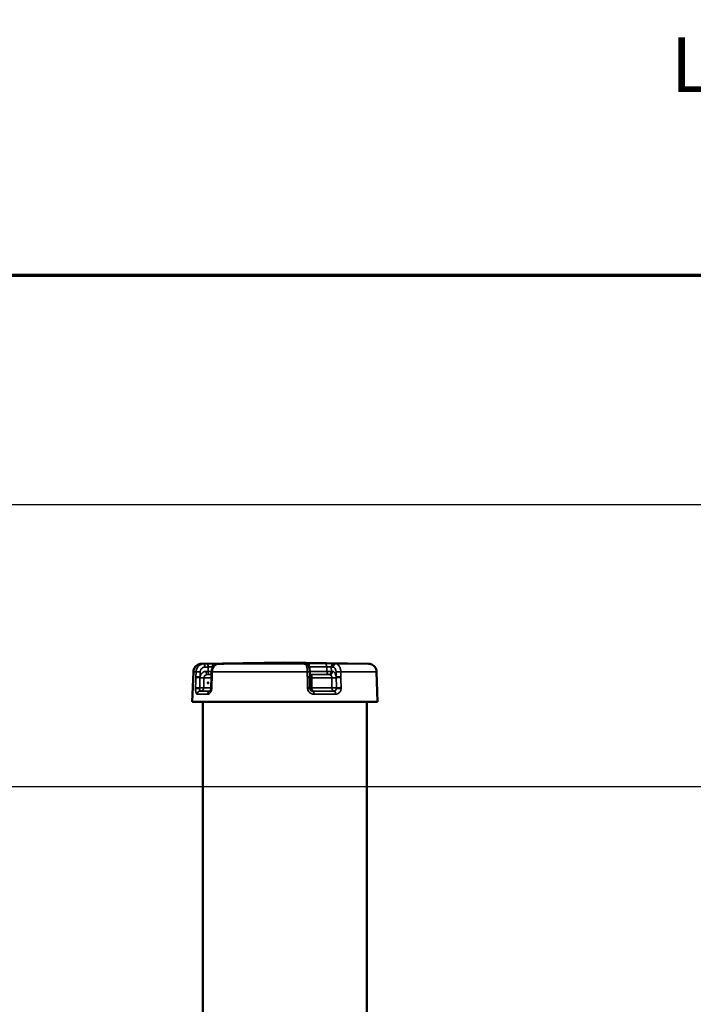
# Model space of a CAD drawing. Units: millimetres. Extents: x 0 to 9900, y 0 to 7000.
# Drawn here: x 2671 to 3492, y 5778 to 6978 of the extents above; entities that cross this region are included whole.
import ezdxf

# ---------------------------------------------------------------- set-up
doc = ezdxf.new("R2010")
doc.units = ezdxf.units.MM
doc.header["$LTSCALE"] = 33.333333
for name, color, linetype, lineweight in [('Border (ISO)', 7, 'Continuous', 70), ('Dimension (ISO)', 7, 'Continuous', 25), ('Symbol (ISO)', 7, 'Continuous', 25), ('Visible (ISO)', 7, 'Continuous', 50), ('Visible Narrow (ISO)', 7, 'Continuous', 35)]:
    doc.layers.add(name, color=color, linetype=linetype, lineweight=lineweight)
doc.styles.add('Border Text', font='tahoma.ttf')
doc.styles.add('Note Text (ISO)', font='tahoma.ttf')
doc.dimstyles.new('TRICEL', dxfattribs={"dimscale": 33.333333, "dimtxt": 3.5, "dimasz": 1.2, "dimexe": 3.175, "dimexo": 2, "dimgap": 0.15, "dimtad": 1, "dimdec": 0, "dimlfac": 0.1, "dimrnd": 1e-08, "dimzin": 0, "dimdsep": 46, "dimtxsty": 'Note Text (ISO)', "dimblk": 'Filled-1', "dimcen": 0.09, "dimdle": 10, "dimclrd": 256, "dimclre": 256, "dimclrt": 256, "dimadec": 0, "dimazin": 0, "dimtfac": 0.2, "dimtdec": 0, "dimtmove": 0, "dimatfit": 3, "dimfxl": 1, "dimtolj": 1, "dimtzin": 0, "dimlwd": -1, "dimlwe": -1, "dimarcsym": 0})

# ---------------------------------------------------------------- blocks, each defined once
blk = doc.blocks.new('Borders Default Border')
at = {"layer": 'Border (ISO)', "flags": 128}
blk.add_lwpolyline([(10, 10), (10, 200), (287, 200), (287, 10), (10, 10)], dxfattribs=at)
blk = doc.blocks.new('Tricel Border Text')
at = {"layer": 'Symbol (ISO)', "insert": (0, 103.278), "char_height": 2, "attachment_point": 2, "style": 'Border Text'}
blk.add_mtext('\\fTahoma|b0|i0;LES COPIES IMPRIMÉES DE CE DOCUMENT NE SONT PAS CONTRÔLÉES.', dxfattribs=at)
blk = doc.blocks.new('Filled-1')
at = {"color": 0}
for p, q in [((0, 0), (-1, 0.25)), ((-1, 0.25), (-1, -0.25)), ((-1, 0), (0, 0)), ((-1, -0.25), (0, 0))]:
    blk.add_line(p, q, dxfattribs=at)
at = {"color": 0, "flags": 128}
blk.add_lwpolyline([(-1, -0.25), (0, 0), (-1, 0.25), (-1, -0.25)], dxfattribs=at)
at = {"color": 0}
blk.add_solid([(-1, -0.25), (0, 0), (-1, 0.25), (-1, -0.25)], dxfattribs=at)
blk = doc.blocks.new('*D14')
at = {"layer": 'Defpoints', "color": 0, "transparency": 16777216}
for p in [(3614.1, 6043), (1059.8, 5509.7), (1219.8, 5509.7)]:
    blk.add_point(p, dxfattribs=at)
at = {"layer": 'Dimension (ISO)', "transparency": 16777216}
for p, q in [((3547.4, 6043), (954, 6043)), ((1059.8, 6003), (1059.8, 5549.7)), ((1153.2, 5509.7), (954, 5509.7))]:
    blk.add_line(p, q, dxfattribs=at)
at = {"layer": 'Dimension (ISO)', "transparency": 16777216, "xscale": 40.0000015894572, "yscale": 40.0000015894572, "zscale": 40.0000015894572}
for p, rotation in [((1059.8, 6043), 90), ((1059.8, 5509.7), 270)]:
    blk.add_blockref('Filled-1', p, dxfattribs=dict(at, rotation=rotation))
at = {"layer": 'Dimension (ISO)', "transparency": 16777216, "insert": (933.3, 5698.2), "char_height": 116.67, "attachment_point": 1, "rotation": 90, "style": 'Note Text (ISO)'}
blk.add_mtext('\\A1;53', dxfattribs=at)
blk = doc.blocks.new('*D15')
at = {"layer": 'Defpoints', "color": 0, "transparency": 16777216}
for p in [(1056.1, 6386.7), (3741.9, 6386.7), (3614.1, 6043)]:
    blk.add_point(p, dxfattribs=at)
at = {"layer": 'Dimension (ISO)', "transparency": 16777216}
for p, q in [((3675.3, 6386.7), (950.3, 6386.7)), ((1056.1, 6083), (1056.1, 6346.7)), ((3547.4, 6043), (950.3, 6043))]:
    blk.add_line(p, q, dxfattribs=at)
at = {"layer": 'Dimension (ISO)', "transparency": 16777216, "xscale": 40.0000015894572, "yscale": 40.0000015894572, "zscale": 40.0000015894572}
for p, rotation in [((1056.1, 6386.7), 90), ((1056.1, 6043), 270)]:
    blk.add_blockref('Filled-1', p, dxfattribs=dict(at, rotation=rotation))
at = {"layer": 'Dimension (ISO)', "transparency": 16777216, "insert": (929.6, 6133.1), "char_height": 116.67, "attachment_point": 1, "rotation": 90, "style": 'Note Text (ISO)'}
blk.add_mtext('\\A1;34', dxfattribs=at)

msp = doc.modelspace()

# ---------------------------------------------------------------- linework, layer by layer
at = {"layer": 'Visible (ISO)'}
for p, q in [((2994.1, 6194.6), (2892.2, 6192.8)), ((2916.9, 6192.9), (2913.4, 6192.8)), ((2994.1, 6194.6), (3096, 6192.8)), ((3018.9, 6192.8), (3017.7, 6192.9)), ((2882.4, 6183.2), (2881.1, 6146.6)), ((2904.7, 6183.1), (2904.5, 6176.9)), ((3024.4, 6176.8), (3024.3, 6183)), ((3105.9, 6183.2), (3107.1, 6146.6)), ((2904.1, 6163.7), (2904.5, 6176)), ((3024.4, 6175.9), (3024.5, 6163.6)), ((2894.1, 5756.6), (2894.1, 6146.6)), ((3094.1, 5756.6), (3094.1, 6146.6))]:
    msp.add_line(p, q, dxfattribs=at)
for centre, major_axis, ratio, start_param, end_param in [((3027.9, 6163.5), (0.54, -3.77), 0.896431, 4.565476, 4.752606), ((2994.1, 6146.6), (-113, 0), 0.000152, 6.28318, 9.424783)]:
    msp.add_ellipse(centre, major_axis=major_axis, ratio=ratio, start_param=start_param, end_param=end_param, dxfattribs=at)
for points, knots in [([(2882.4, 6183.2), (2882.5, 6184.2), (2882.7, 6185.3), (2883.4, 6187.3), (2884, 6188.3), (2885.3, 6189.9), (2886.1, 6190.6), (2887.9, 6191.8), (2888.9, 6192.2), (2890.3, 6192.6), (2890.7, 6192.7), (2891.3, 6192.7), (2891.5, 6192.8), (2891.7, 6192.8), (2891.8, 6192.8), (2891.9, 6192.8), (2892, 6192.8), (2892, 6192.8), (2892.1, 6192.8), (2892.2, 6192.8), (2892.2, 6192.8), (2892.2, 6192.8), (2892.2, 6192.8), (2892.2, 6192.8)], [0, 0, 0, 0, 0.324292, 0.324292, 0.642726, 0.642726, 0.96137, 0.96137, 1.279998, 1.279998, 1.396841, 1.396841, 1.45831, 1.45831, 1.4765, 1.4765, 1.49303, 1.49303, 1.513827, 1.513827, 1.532823, 1.532823, 1.551733, 1.551733, 1.551733, 1.551733]), ([(2913.4, 6192.8), (2912.5, 6192.8), (2911.6, 6192.6), (2909.9, 6192), (2909.1, 6191.5), (2907.6, 6190.3), (2907, 6189.6), (2905.9, 6188), (2905.5, 6187.2), (2904.9, 6185.4), (2904.8, 6184.4), (2904.7, 6183.4), (2904.7, 6183.2), (2904.7, 6183.1)], [0, 0, 0, 0, 0.166408, 0.166408, 0.3375361, 0.3375361, 0.5187216, 0.5187216, 0.6999071, 0.6999071, 0.8810926, 0.8810926, 0.9059274, 0.9059274, 0.9059274, 0.9059274]), ([(2916.9, 6192.9), (2917.3, 6192.9), (2917.7, 6192.9), (2918.4, 6192.9), (2918.7, 6192.9), (2919.2, 6192.9), (2919.4, 6192.9), (2919.8, 6193), (2919.9, 6193), (2919.9, 6193), (2919.9, 6193), (2919.9, 6193)], [0, 0, 0, 0, 0.1518515, 0.1518515, 0.303703, 0.303703, 0.4555545, 0.4555545, 0.607406, 0.607406, 0.6216077, 0.6216077, 0.6216077, 0.6216077]), ([(3017.7, 6192.9), (3017.7, 6192.9), (3017.7, 6192.9), (3017.7, 6192.9), (3017.7, 6192.9), (3017.7, 6192.9)], [1.15518745, 1.15518745, 1.15518745, 1.15518745, 1.18022896, 1.18022896, 1.21724678, 1.21724678, 1.21724678, 1.21724678]), ([(3024.3, 6183), (3024.3, 6183.8), (3024.3, 6184.5), (3024.1, 6185.9), (3024, 6186.5), (3023.8, 6187.9), (3023.6, 6188.5), (3023.1, 6189.7), (3022.8, 6190.4), (3022, 6191.3), (3021.8, 6191.5), (3021.1, 6192.1), (3020.5, 6192.4), (3019.5, 6192.7), (3019.2, 6192.8), (3018.9, 6192.8)], [0, 0, 0, 0, 0.1811855, 0.1811855, 0.362371, 0.362371, 0.5435565, 0.5435565, 0.7247419, 0.7247419, 0.7855164, 0.7855164, 0.8712774, 0.8712774, 0.9059274, 0.9059274, 0.9059274, 0.9059274]), ([(3096, 6192.8), (3096.1, 6192.8), (3096.1, 6192.8), (3096.2, 6192.8), (3096.2, 6192.8), (3096.3, 6192.8), (3096.4, 6192.8), (3096.5, 6192.8), (3096.6, 6192.8), (3096.8, 6192.8), (3096.9, 6192.8), (3097.3, 6192.7), (3097.6, 6192.7), (3098.6, 6192.5), (3099.3, 6192.2), (3100.9, 6191.5), (3101.8, 6190.9), (3103.4, 6189.5), (3104.1, 6188.7), (3105.1, 6186.8), (3105.5, 6185.8), (3105.8, 6184.2), (3105.9, 6183.7), (3105.9, 6183.2)], [0, 0, 0, 0, 0.039313, 0.039313, 0.058619, 0.058619, 0.077581, 0.077581, 0.098614, 0.098614, 0.135668, 0.135668, 0.221428, 0.221428, 0.43904, 0.43904, 0.754462, 0.754462, 1.073122, 1.073122, 1.391756, 1.391756, 1.552574, 1.552574, 1.552574, 1.552574]), ([(2900, 6169.6), (2900, 6169.7), (2900, 6169.8), (2900, 6169.9), (2900, 6170), (2900.1, 6170.2), (2900.1, 6170.2), (2900.2, 6170.3), (2900.3, 6170.3), (2900.3, 6170.3), (2900.4, 6170.3), (2900.5, 6170.2), (2900.5, 6170.2), (2900.5, 6170), (2900.6, 6169.9), (2900.6, 6169.8), (2900.6, 6169.7), (2900.6, 6169.5), (2900.6, 6169.4), (2900.5, 6169.2), (2900.5, 6169.1), (2900.5, 6169), (2900.4, 6168.9), (2900.3, 6168.8), (2900.3, 6168.8), (2900.2, 6168.8), (2900.2, 6168.8), (2900.1, 6168.9), (2900.1, 6169), (2900, 6169.1), (2900, 6169.2), (2900, 6169.4), (2899.9, 6169.5), (2900, 6169.6)], [0, 0, 0, 0, 0.0282622, 0.0282622, 0.0565245, 0.0565245, 0.0847702, 0.0847702, 0.1130159, 0.1130159, 0.1412616, 0.1412616, 0.1695073, 0.1695073, 0.1977695, 0.1977695, 0.2260318, 0.2260318, 0.2543036, 0.2543036, 0.2825753, 0.2825753, 0.3108365, 0.3108365, 0.3390976, 0.3390976, 0.3673588, 0.3673588, 0.3956199, 0.3956199, 0.4238917, 0.4238917, 0.4521635, 0.4521635, 0.4521635, 0.4521635]), ([(2904.5, 6176), (2904.5, 6176), (2904.5, 6176.1), (2904.5, 6176.2), (2904.5, 6176.3), (2904.5, 6176.4), (2904.5, 6176.5), (2904.5, 6176.6), (2904.5, 6176.6), (2904.5, 6176.8), (2904.5, 6176.8), (2904.5, 6176.9)], [0, 0, 0, 0, 0.01829462, 0.01829462, 0.03658923, 0.03658923, 0.05488385, 0.05488385, 0.07317847, 0.07317847, 0.09147308, 0.09147308, 0.09147308, 0.09147308]), ([(3025.8, 6179.6), (3025.3, 6179.6), (3024.9, 6179.7), (3024.5, 6179.9), (3024.4, 6179.9), (3024.4, 6179.9)], [-1.2147592, -1.2147592, -1.2147592, -1.2147592, -1.1300275, -1.1300275, -1.1088739, -1.1088739, -1.1088739, -1.1088739]), ([(3024.4, 6176.8), (3024.4, 6176.7), (3024.4, 6176.7), (3024.4, 6176.6), (3024.4, 6176.5), (3024.4, 6176.4), (3024.4, 6176.3), (3024.4, 6176.2), (3024.4, 6176.1), (3024.4, 6176), (3024.4, 6176), (3024.4, 6175.9)], [0, 0, 0, 0, 0.01829462, 0.01829462, 0.03658923, 0.03658923, 0.05488385, 0.05488385, 0.07317847, 0.07317847, 0.09147308, 0.09147308, 0.09147308, 0.09147308]), ([(2902.7, 6159.4), (2902.7, 6159.4), (2902.7, 6159.5), (2902.8, 6159.5), (2902.9, 6159.6), (2903.1, 6159.9), (2903.2, 6160.1), (2903.5, 6160.7), (2903.6, 6161), (2903.9, 6161.7), (2904, 6162.1), (2904, 6162.6), (2904, 6162.7), (2904, 6162.7)], [0.2927034, 0.2927034, 0.2927034, 0.2927034, 0.3959221, 0.3959221, 0.5512566, 0.5512566, 0.71613, 0.71613, 0.8954636, 0.8954636, 1.0867433, 1.0867433, 1.1127315, 1.1127315, 1.1127315, 1.1127315]), ([(2904, 6162.7), (2904.1, 6162.8), (2904.1, 6162.9), (2904.1, 6163), (2904.1, 6163), (2904.1, 6163.2), (2904.1, 6163.2), (2904.1, 6163.4), (2904.1, 6163.4), (2904.1, 6163.6), (2904.1, 6163.6), (2904.1, 6163.7)], [-4.9989436, -4.9989436, -4.9989436, -4.9989436, -4.9714094, -4.9714094, -4.9438752, -4.9438752, -4.916341, -4.916341, -4.8888068, -4.8888068, -4.8612725, -4.8612725, -4.8612725, -4.8612725]), ([(3024.6, 6162.9), (3024.6, 6162.5), (3024.8, 6162.1), (3025.1, 6161.5), (3025.3, 6161.1), (3025.8, 6160.6), (3026.1, 6160.3), (3026.7, 6160), (3027, 6159.8), (3027.6, 6159.6), (3028, 6159.6), (3028.3, 6159.6)], [0, 0, 0, 0, 0.222459, 0.222459, 0.444918, 0.444918, 0.667376, 0.667376, 0.889835, 0.889835, 1.112294, 1.112294, 1.112294, 1.112294])]:
    msp.add_open_spline(points, degree=3, knots=knots, dxfattribs=at)
at = {"layer": 'Visible Narrow (ISO)'}
for p, q in [((2885.8, 6183.2), (2885.6, 6176.9)), ((2905.4, 6186.7), (2905.4, 6189.2)), ((3023.9, 6187.1), (3023.9, 6189.1)), ((3050.7, 6183.6), (3050.6, 6188.9)), ((3056.5, 6183), (3056.6, 6176.8)), ((3025.9, 6179.6), (3025.6, 6179.6)), ((2891, 6159.6), (2891.2, 6159.6)), ((3053.6, 6159.6), (3053.7, 6159.6))]:
    msp.add_line(p, q, dxfattribs=at)
for centre, major_axis, ratio, start_param, end_param in [((2994.1, 6192.8), (-101.9, 0), 0.000152, 6.27445, 6.526493), ((2895.3, 6188.8), (-0.07, 4), 0.278805, 4.707167, 6.278648), ((2899.4, 6188.9), (-0.07, 4), 0.278805, 4.707167, 6.278679), ((2909.2, 6189), (0, 4), 0.948095, 0.017933, 1.536369), ((2994.1, 6193), (-89.6, 0), 0.000152, 0.323607, 0.576253), ((2994.1, 6192.8), (-101.9, 0), 0.000152, 0.656552, 1.814104), ((2913.5, 6188.8), (-0.09, 4), 0.578715, 6.269936, 6.283185), ((2917, 6188.9), (-0.09, 4), 0.578715, 6.269907, 6.283185), ((2919, 6189), (0, 4), 0.83851, 0.017733, 0.234732), ((3017.5, 6188.9), (0.25, 3.99), 0.960186, 0, 0.061242), ((3018.7, 6188.8), (0.25, 3.99), 0.960186, 0, 0.061216), ((3022.6, 6189), (0, 4), 0.317988, 4.747135, 6.265571), ((2994.1, 6193), (-89.6, 0), 0.000152, 1.894405, 2.147052), ((3042.9, 6189), (0, 4), 0.544886, 4.747114, 6.26555), ((3053.8, 6188.9), (0.12, 4), 0.815339, 0.02411, 1.595622), ((3056.3, 6188.8), (0.12, 4), 0.815339, 0.024142, 1.595624), ((2994.1, 6192.8), (101.9, 0), 0.000152, 5.368941, 6.29192), ((2994.1, 6183.2), (-111.7, 0), 0.000152, 6.28318, 6.528642), ((2889.6, 6183), (-4, 0.13), 0.009586, 4.429951, 6.037864), ((2899.2, 6183.6), (0.04, -4), 0.278838, 4.709698, 6.280146), ((2901.5, 6183.6), (-4, 0.13), 0.009587, 1.288358, 2.514133), ((2901.5, 6183.6), (0.04, -4), 0.278838, 4.709698, 6.280138), ((2901.5, 6183.6), (0, -4), 0.948121, 0.009206, 0.990726), ((2908.7, 6183), (-4, 0.11), 0.020062, 5.629089, 6.283185), ((2994.1, 6189.2), (-93.6, 0), 0.000152, 0.323607, 0.363271), ((2994.1, 6183.2), (111.7, 0), 0.000152, 3.79599, 4.957843), ((3020.3, 6183), (4, 0.04), 0.033386, 0, 1.325155), ((2994.1, 6189.2), (93.6, 0), 0.000152, 5.035996, 5.288642), ((2994.1, 6183.5), (-93.8, 0), 0.000152, 1.898389, 2.147135), ((3025.2, 6183.6), (0, -4), 0.317909, 5.519579, 6.045478), ((3047.4, 6183.6), (-4, -0.08), 0.028331, 0.99415, 2.524044), ((3047.4, 6183.6), (0, -4), 0.544956, 4.747114, 6.274277), ((3047.4, 6183.6), (-0.06, -4), 0.815433, 0.012904, 1.583343), ((3048.8, 6183.6), (-0.06, -4), 0.815433, 0.012896, 1.583344), ((3059.7, 6183), (4, 0.08), 0.028327, 0.916131, 2.524044), ((2994.1, 6183.2), (111.7, 0), 0.000152, 5.366792, 6.283191), ((2889.4, 6175.9), (-4, 0.13), 0.009586, 4.436513, 6.037776), ((2889.4, 6176.8), (-4, 0.13), 0.009586, 4.429951, 6.037789), ((2891.6, 6175.9), (4, -0.13), 0.009586, 4.436513, 5.963734), ((2994.1, 6175.7), (-104, 0), 0.000152, 0.319632, 0.531481), ((2994.1, 6179.6), (-100.1, 0), 0.000152, 0.322566, 0.462155), ((2994.1, 6179.6), (-97.7, 0), 0.000152, 0.323524, 0.41146), ((2908.5, 6176.8), (-4, 0.11), 0.020062, 5.629164, 6.283185), ((2908.5, 6175.9), (-4, 0.11), 0.020062, 5.629176, 6.283185), ((3020.4, 6176.8), (4, 0.04), 0.033386, 0, 1.32508), ((3020.4, 6175.9), (4, 0.04), 0.033386, 0, 1.325067), ((3028.1, 6175.9), (-4, -0.04), 0.033386, 0.391863, 1.251025), ((2994.1, 6179.6), (97.7, 0), 0.000152, 5.038904, 5.288725), ((3025.9, 6183.6), (-0.13, -4), 0.960297, 0, 0.030218), ((2994.1, 6179.6), (-100.1, 0), 0.000152, 1.893364, 2.148093), ((2994.1, 6175.7), (104, 0), 0.000152, 5.032021, 5.292617), ((3053.4, 6175.9), (4, 0.08), 0.028326, 4.131854, 5.659075), ((3059.8, 6176.8), (4, 0.08), 0.028326, 0.916206, 2.524044), ((3059.9, 6175.9), (-4, -0.08), 0.028326, 4.057811, 5.659075), ((2889, 6163.6), (-4, 0.13), 0.009586, 4.436513, 6.03763), ((2889, 6162.2), (-4, -0.04), 0.176541, 4.432496, 6.032503), ((2891, 6155.6), (0, 4), 0.949421, 0.000486, 1.536375), ((2891.2, 6163.6), (4, -0.13), 0.009586, 4.436513, 5.963881), ((2891.2, 6163.6), (0, -4), 0.27885, 4.88545, 6.283027), ((2994.1, 6159.6), (-108.7, 0), 0.000152, 0.319408, 0.572972), ((2891.2, 6163.6), (0, -4), 0.949397, 0.000485, 1.536375), ((2994.1, 6159.6), (-108.5, 0), 0.000152, 0.319485, 0.569723), ((2994.1, 6163.4), (-104.5, 0), 0.000152, 0.319485, 0.531789), ((2903.3, 6155.6), (0, 4), 0.836215, 0.145427, 1.536168), ((2908, 6162.2), (-3.96, 0.53), 0.117109, 0, 0.657896), ((2908.1, 6163.6), (-4, 0.11), 0.020061, 5.629323, 6.283185), ((3020.5, 6163.6), (4, 0.04), 0.033386, 0, 1.324921), ((3020.6, 6162.2), (3.94, 0.71), 0.009223, 4.961417, 6.283185), ((3028.2, 6163.6), (-4, -0.04), 0.033386, 0.393047, 1.251171), ((3028.2, 6163.6), (0, -4), 0.314078, 4.747135, 6.256523), ((2994.1, 6163.4), (-104.5, 0), 0.000152, 1.890283, 2.151173), ((2994.1, 6159.6), (108.5, 0), 0.000152, 5.031874, 5.292763), ((3028.3, 6155.6), (0, 4), 0.314005, 4.747135, 6.283025), ((2994.1, 6159.6), (-108.7, 0), 0.000152, 1.890206, 2.15125), ((3053.6, 6163.6), (-4, -0.08), 0.028326, 0.990114, 2.517482), ((3053.6, 6163.6), (0, -4), 0.548337, 4.747113, 6.283003), ((3053.6, 6163.6), (0, -4), 0.815465, 0.000263, 1.39784), ((3053.7, 6155.6), (0, 4), 0.548402, 4.747113, 6.283003), ((3060, 6162.2), (-3.97, 0.47), 0.132601, 4.070269, 5.670276), ((3060.1, 6163.6), (-4, -0.08), 0.028326, 4.057958, 5.659075), ((2994.1, 6155.7), (-112.7, 0), 0.000152, 0.319408, 0.580451), ((2994.1, 6155.7), (112.7, 0), 0.000152, 5.031797, 5.29284)]:
    msp.add_ellipse(centre, major_axis=major_axis, ratio=ratio, start_param=start_param, end_param=end_param, dxfattribs=at)
for points, knots in [([(2895.2, 6192.8), (2894.6, 6192.8), (2894, 6192.7), (2892.5, 6192.4), (2891.5, 6192), (2889.3, 6190.7), (2888.2, 6189.6), (2886.4, 6186.7), (2885.8, 6184.9), (2885.8, 6183.2)], [-0.9059274, -0.9059274, -0.9059274, -0.9059274, -0.7926865, -0.7926865, -0.611501, -0.611501, -0.3216042, -0.3216042, 0, 0, 0, 0]), ([(2899.3, 6192.9), (2899.2, 6192.9), (2899, 6192.9), (2898.5, 6192.9), (2898.3, 6192.9), (2897.6, 6192.8), (2897.1, 6192.8), (2896.2, 6192.8), (2895.7, 6192.8), (2895.2, 6192.8)], [-0.4261678, -0.4261678, -0.4261678, -0.4261678, -0.3728968, -0.3728968, -0.2876633, -0.2876633, -0.1512896, -0.1512896, 0, 0, 0, 0]), ([(2909.2, 6193), (2909, 6193), (2908.8, 6193), (2908.1, 6193), (2907.6, 6193), (2906.1, 6193), (2904.9, 6193), (2902.2, 6192.9), (2900.7, 6192.9), (2899.3, 6192.9)], [0, 0, 0, 0, 0.152156, 0.152156, 0.395605, 0.395605, 0.785124, 0.785124, 1.217247, 1.217247, 1.217247, 1.217247]), ([(2905.5, 6183.1), (2905.6, 6184.9), (2906, 6186.7), (2907.5, 6189.6), (2908.5, 6190.7), (2910.3, 6192), (2911.1, 6192.4), (2912.4, 6192.7), (2912.9, 6192.8), (2913.4, 6192.8)], [-0.9059274, -0.9059274, -0.9059274, -0.9059274, -0.5843232, -0.5843232, -0.2944264, -0.2944264, -0.1132409, -0.1132409, 0, 0, 0, 0]), ([(2913.4, 6192.8), (2913.8, 6192.8), (2914.2, 6192.8), (2915, 6192.8), (2915.4, 6192.8), (2916, 6192.8), (2916.2, 6192.9), (2916.6, 6192.9), (2916.8, 6192.9), (2916.9, 6192.9)], [-0.4261678, -0.4261678, -0.4261678, -0.4261678, -0.2748782, -0.2748782, -0.1385045, -0.1385045, -0.053271, -0.053271, 0, 0, 0, 0]), ([(2916.9, 6192.9), (2918.1, 6192.9), (2919, 6192.9), (2920.1, 6193), (2920.4, 6193), (2920.2, 6193), (2920, 6193), (2919.5, 6193), (2919.3, 6193), (2919, 6193)], [0, 0, 0, 0, 0.432123, 0.432123, 0.821642, 0.821642, 1.065091, 1.065091, 1.217247, 1.217247, 1.217247, 1.217247]), ([(3022.6, 6193), (3022, 6193), (3021.3, 6193), (3020, 6193), (3019.4, 6193), (3018.6, 6193), (3018.3, 6193), (3018, 6193), (3017.9, 6193), (3017.6, 6192.9), (3017.5, 6192.9), (3017.3, 6192.9), (3017.2, 6192.9), (3017.2, 6192.9), (3017.3, 6192.9), (3017.5, 6192.9)], [0, 0, 0, 0, 0.213018, 0.213018, 0.456468, 0.456468, 0.608623, 0.608623, 0.684701, 0.684701, 0.806426, 0.806426, 1.001185, 1.001185, 1.217247, 1.217247, 1.217247, 1.217247]), ([(3017.5, 6192.9), (3017.6, 6192.9), (3017.6, 6192.9), (3017.7, 6192.8), (3017.8, 6192.8), (3018, 6192.8), (3018.1, 6192.8), (3018.4, 6192.8), (3018.6, 6192.8), (3018.7, 6192.8)], [-0.4261678, -0.4261678, -0.4261678, -0.4261678, -0.3728968, -0.3728968, -0.2876633, -0.2876633, -0.1512896, -0.1512896, 0, 0, 0, 0]), ([(3018.7, 6192.8), (3018.9, 6192.8), (3019, 6192.7), (3019.5, 6192.4), (3019.7, 6192), (3020.3, 6190.7), (3020.6, 6189.6), (3021.1, 6186.7), (3021.3, 6184.9), (3021.3, 6183.1)], [-0.9059274, -0.9059274, -0.9059274, -0.9059274, -0.7926865, -0.7926865, -0.611501, -0.611501, -0.3216042, -0.3216042, 0, 0, 0, 0]), ([(3053.9, 6192.9), (3053, 6192.9), (3051.9, 6192.9), (3049.3, 6193), (3048, 6193), (3045.9, 6193), (3045.1, 6193), (3043.9, 6193), (3043.4, 6193), (3043, 6193)], [0, 0, 0, 0, 0.432123, 0.432123, 0.821642, 0.821642, 1.065091, 1.065091, 1.217247, 1.217247, 1.217247, 1.217247]), ([(3056.3, 6192.8), (3056.1, 6192.8), (3055.8, 6192.8), (3055.2, 6192.8), (3054.9, 6192.8), (3054.5, 6192.8), (3054.4, 6192.9), (3054.1, 6192.9), (3054, 6192.9), (3053.9, 6192.9)], [-0.4261678, -0.4261678, -0.4261678, -0.4261678, -0.2748782, -0.2748782, -0.1385045, -0.1385045, -0.053271, -0.053271, 0, 0, 0, 0]), ([(3062.2, 6183.1), (3062.1, 6184.9), (3061.8, 6186.7), (3060.7, 6189.6), (3060, 6190.7), (3058.6, 6192), (3058, 6192.4), (3057.1, 6192.7), (3056.7, 6192.8), (3056.3, 6192.8)], [-0.9059274, -0.9059274, -0.9059274, -0.9059274, -0.5843232, -0.5843232, -0.2944264, -0.2944264, -0.1132409, -0.1132409, 0, 0, 0, 0]), ([(2898.1, 6183.6), (2896.7, 6183.6), (2895.3, 6183.2), (2893.1, 6181.7), (2892.2, 6180.8), (2891.1, 6178.9), (2890.8, 6178.2), (2890.6, 6177.2), (2890.6, 6177), (2890.6, 6176.8)], [-1.214761, -1.214761, -1.214761, -1.214761, -0.783521, -0.783521, -0.394797, -0.394797, -0.151845, -0.151845, -0.091267, -0.091267, -0.091267, -0.091267]), ([(2890.6, 6176.8), (2890.6, 6177.5), (2890.6, 6178.3), (2890.7, 6179.7), (2890.7, 6180.3), (2890.7, 6181.4), (2890.7, 6181.8), (2890.7, 6182.5), (2890.8, 6182.8), (2890.8, 6183)], [0, 0, 0, 0, 0.2213954, 0.2213954, 0.4209631, 0.4209631, 0.5456929, 0.5456929, 0.623649, 0.623649, 0.623649, 0.623649]), ([(2890.8, 6183), (2890.8, 6184.1), (2891.1, 6185.2), (2892.2, 6186.9), (2892.9, 6187.6), (2894.2, 6188.3), (2894.8, 6188.5), (2895.7, 6188.8), (2896.1, 6188.8), (2896.4, 6188.8)], [0, 0, 0, 0, 0.3216042, 0.3216042, 0.611501, 0.611501, 0.7926865, 0.7926865, 0.9059274, 0.9059274, 0.9059274, 0.9059274]), ([(2896.4, 6188.8), (2896.9, 6188.8), (2897.4, 6188.8), (2898.3, 6188.8), (2898.8, 6188.8), (2899.5, 6188.9), (2899.7, 6188.9), (2900.2, 6188.9), (2900.3, 6188.9), (2900.5, 6188.9)], [0, 0, 0, 0, 0.1512896, 0.1512896, 0.2876633, 0.2876633, 0.3728968, 0.3728968, 0.4261678, 0.4261678, 0.4261678, 0.4261678]), ([(2900.5, 6188.9), (2901.2, 6188.9), (2902, 6189), (2903.3, 6189.1), (2903.9, 6189.1), (2904.7, 6189.1), (2904.9, 6189.1), (2905.3, 6189.2), (2905.4, 6189.2), (2905.4, 6189.2)], [-1.217247, -1.217247, -1.217247, -1.217247, -0.785124, -0.785124, -0.395605, -0.395605, -0.152156, -0.152156, 0, 0, 0, 0]), ([(2905.3, 6176.9), (2905.3, 6177.6), (2905.4, 6178.4), (2905.4, 6179.8), (2905.4, 6180.5), (2905.5, 6181.5), (2905.5, 6181.9), (2905.5, 6182.6), (2905.5, 6182.9), (2905.5, 6183.1)], [-0.623649, -0.623649, -0.623649, -0.623649, -0.4022536, -0.4022536, -0.2026859, -0.2026859, -0.0779561, -0.0779561, 0, 0, 0, 0]), ([(3021.3, 6183.1), (3021.3, 6182.9), (3021.3, 6182.6), (3021.3, 6181.9), (3021.3, 6181.5), (3021.3, 6180.4), (3021.3, 6179.8), (3021.3, 6178.4), (3021.3, 6177.6), (3021.4, 6176.9)], [-0.623649, -0.623649, -0.623649, -0.623649, -0.5456929, -0.5456929, -0.4209631, -0.4209631, -0.2213954, -0.2213954, 0, 0, 0, 0]), ([(3045.1, 6189.1), (3045.3, 6189.1), (3045.6, 6189.1), (3046.2, 6189.1), (3046.6, 6189.1), (3047.6, 6189.1), (3048.3, 6189.1), (3049.6, 6189), (3050.2, 6188.9), (3050.6, 6188.9)], [-1.217247, -1.217247, -1.217247, -1.217247, -1.065091, -1.065091, -0.821642, -0.821642, -0.432123, -0.432123, 0, 0, 0, 0]), ([(3050.6, 6188.9), (3050.7, 6188.9), (3050.8, 6188.9), (3051, 6188.9), (3051.2, 6188.8), (3051.6, 6188.8), (3051.9, 6188.8), (3052.5, 6188.8), (3052.8, 6188.8), (3053, 6188.8)], [0, 0, 0, 0, 0.053271, 0.053271, 0.1385045, 0.1385045, 0.2748782, 0.2748782, 0.4261678, 0.4261678, 0.4261678, 0.4261678]), ([(3056.6, 6176.8), (3056.5, 6177.9), (3056.2, 6179), (3055.5, 6181), (3054.9, 6181.9), (3053.8, 6183), (3053.4, 6183.3), (3052.6, 6183.5), (3052.3, 6183.6), (3052, 6183.6)], [-1.123453, -1.123453, -1.123453, -1.123453, -0.78352, -0.78352, -0.394797, -0.394797, -0.151845, -0.151845, 0, 0, 0, 0]), ([(3053, 6188.8), (3053.3, 6188.8), (3053.5, 6188.7), (3054, 6188.5), (3054.4, 6188.3), (3055.2, 6187.6), (3055.6, 6186.9), (3056.2, 6185.1), (3056.4, 6184.1), (3056.5, 6183)], [0, 0, 0, 0, 0.1132409, 0.1132409, 0.2944264, 0.2944264, 0.5843232, 0.5843232, 0.9059274, 0.9059274, 0.9059274, 0.9059274]), ([(3062.3, 6176.9), (3062.3, 6177.6), (3062.2, 6178.4), (3062.2, 6179.8), (3062.2, 6180.5), (3062.2, 6181.5), (3062.2, 6181.9), (3062.2, 6182.6), (3062.2, 6182.9), (3062.2, 6183.1)], [-0.623649, -0.623649, -0.623649, -0.623649, -0.4022536, -0.4022536, -0.2026859, -0.2026859, -0.0779561, -0.0779561, 0, 0, 0, 0]), ([(2885.5, 6176), (2885.5, 6175.5), (2885.5, 6175), (2885.5, 6173.6), (2885.4, 6172.8), (2885.4, 6170.7), (2885.3, 6169.4), (2885.2, 6166.6), (2885.2, 6165.2), (2885.1, 6163.7)], [0, 0, 0, 0, 0.153689, 0.153689, 0.39959, 0.39959, 0.793033, 0.793033, 1.229509, 1.229509, 1.229509, 1.229509]), ([(2885.6, 6176.9), (2885.6, 6176.9), (2885.6, 6176.8), (2885.6, 6176.7), (2885.6, 6176.7), (2885.5, 6176.5), (2885.5, 6176.4), (2885.5, 6176.2), (2885.5, 6176.1), (2885.5, 6176)], [0, 0, 0, 0, 0.01143414, 0.01143414, 0.02972875, 0.02972875, 0.05900014, 0.05900014, 0.09147308, 0.09147308, 0.09147308, 0.09147308]), ([(2890.1, 6163.6), (2890.1, 6165), (2890.2, 6166.5), (2890.3, 6169.2), (2890.3, 6170.6), (2890.4, 6172.7), (2890.4, 6173.5), (2890.5, 6174.8), (2890.5, 6175.4), (2890.5, 6175.9)], [-1.229509, -1.229509, -1.229509, -1.229509, -0.793033, -0.793033, -0.39959, -0.39959, -0.153689, -0.153689, 0, 0, 0, 0]), ([(2890.5, 6175.9), (2890.5, 6176), (2890.5, 6176.1), (2890.5, 6176.3), (2890.5, 6176.4), (2890.5, 6176.5), (2890.5, 6176.6), (2890.5, 6176.7), (2890.6, 6176.7), (2890.6, 6176.8)], [-0.09147308, -0.09147308, -0.09147308, -0.09147308, -0.05900014, -0.05900014, -0.02972875, -0.02972875, -0.01143414, -0.01143414, 0, 0, 0, 0]), ([(2895, 6163.4), (2895, 6163.8), (2895, 6164.1), (2895, 6164.8), (2895, 6165.2), (2895.1, 6166.5), (2895.1, 6167.3), (2895.2, 6169.5), (2895.2, 6170.9), (2895.3, 6173.4), (2895.3, 6174.6), (2895.4, 6175.7)], [-1.229509, -1.229509, -1.229509, -1.229509, -1.134016, -1.134016, -1.008014, -1.008014, -0.756011, -0.756011, -0.352805, -0.352805, 0, 0, 0, 0]), ([(2895.4, 6175.7), (2895.4, 6176), (2895.4, 6176.2), (2895.6, 6176.9), (2895.7, 6177.3), (2896.2, 6178.2), (2896.7, 6178.7), (2897.8, 6179.4), (2898.5, 6179.6), (2899.2, 6179.6)], [0, 0, 0, 0, 0.151845, 0.151845, 0.394797, 0.394797, 0.783521, 0.783521, 1.214761, 1.214761, 1.214761, 1.214761]), ([(2904.9, 6163.7), (2905, 6164.2), (2905, 6164.7), (2905, 6166.1), (2905, 6166.9), (2905.1, 6169), (2905.1, 6170.3), (2905.2, 6173.1), (2905.3, 6174.5), (2905.3, 6176)], [0, 0, 0, 0, 0.153689, 0.153689, 0.39959, 0.39959, 0.793033, 0.793033, 1.229509, 1.229509, 1.229509, 1.229509]), ([(2905.3, 6176), (2905.3, 6176), (2905.3, 6176.1), (2905.3, 6176.2), (2905.3, 6176.2), (2905.3, 6176.4), (2905.3, 6176.5), (2905.3, 6176.7), (2905.3, 6176.8), (2905.3, 6176.9)], [0, 0, 0, 0, 0.01143414, 0.01143414, 0.02972875, 0.02972875, 0.05900014, 0.05900014, 0.09147308, 0.09147308, 0.09147308, 0.09147308]), ([(3021.4, 6176.9), (3021.4, 6176.9), (3021.4, 6176.8), (3021.4, 6176.7), (3021.4, 6176.7), (3021.4, 6176.5), (3021.4, 6176.4), (3021.4, 6176.2), (3021.4, 6176.1), (3021.4, 6176)], [0, 0, 0, 0, 0.01143414, 0.01143414, 0.02972875, 0.02972875, 0.05900014, 0.05900014, 0.09147308, 0.09147308, 0.09147308, 0.09147308]), ([(3021.4, 6176), (3021.4, 6175.5), (3021.4, 6175), (3021.4, 6173.6), (3021.4, 6172.8), (3021.4, 6170.7), (3021.4, 6169.4), (3021.5, 6166.6), (3021.5, 6165.2), (3021.5, 6163.7)], [0, 0, 0, 0, 0.153689, 0.153689, 0.39959, 0.39959, 0.793033, 0.793033, 1.229509, 1.229509, 1.229509, 1.229509]), ([(3026.8, 6175.7), (3026.8, 6176.4), (3026.8, 6177.1), (3026.6, 6178.3), (3026.5, 6178.8), (3026.2, 6179.3), (3026.1, 6179.4), (3026, 6179.5), (3025.9, 6179.6), (3025.9, 6179.6)], [0, 0, 0, 0, 0.43124, 0.43124, 0.819962, 0.819962, 1.062914, 1.062914, 1.214759, 1.214759, 1.214759, 1.214759]), ([(3027, 6163.4), (3027, 6163.7), (3026.9, 6164.1), (3026.9, 6164.8), (3026.9, 6165.2), (3026.9, 6166.5), (3026.9, 6167.3), (3026.9, 6169.5), (3026.9, 6170.8), (3026.9, 6173.4), (3026.8, 6174.5), (3026.8, 6175.7)], [-1.229509, -1.229509, -1.229509, -1.229509, -1.134016, -1.134016, -1.008014, -1.008014, -0.756011, -0.756011, -0.352805, -0.352805, 0, 0, 0, 0]), ([(3048.8, 6179.6), (3048.9, 6179.6), (3049.1, 6179.5), (3049.5, 6179.4), (3049.7, 6179.3), (3050.3, 6178.8), (3050.6, 6178.3), (3051, 6177.2), (3051.2, 6176.4), (3051.2, 6175.7)], [0, 0, 0, 0, 0.151845, 0.151845, 0.394797, 0.394797, 0.78352, 0.78352, 1.214759, 1.214759, 1.214759, 1.214759]), ([(3051.2, 6175.7), (3051.2, 6174.5), (3051.2, 6173.4), (3051.3, 6170.8), (3051.3, 6169.5), (3051.3, 6167.3), (3051.4, 6166.5), (3051.4, 6165.2), (3051.4, 6164.8), (3051.4, 6164.1), (3051.4, 6163.7), (3051.4, 6163.4)], [0, 0, 0, 0, 0.352805, 0.352805, 0.756011, 0.756011, 1.008014, 1.008014, 1.134016, 1.134016, 1.229509, 1.229509, 1.229509, 1.229509]), ([(3056.6, 6176.8), (3056.6, 6176.7), (3056.6, 6176.6), (3056.6, 6176.3), (3056.6, 6176.3), (3056.6, 6176.1), (3056.6, 6176), (3056.6, 6175.9), (3056.6, 6175.9), (3056.6, 6175.9)], [-0.09147308, -0.09147308, -0.09147308, -0.09147308, -0.05900014, -0.05900014, -0.02972875, -0.02972875, -0.01143414, -0.01143414, 0, 0, 0, 0]), ([(3056.6, 6175.9), (3056.6, 6174.4), (3056.7, 6172.9), (3056.7, 6170.2), (3056.8, 6168.9), (3056.8, 6166.7), (3056.8, 6165.9), (3056.8, 6164.6), (3056.9, 6164.1), (3056.9, 6163.6)], [-1.229509, -1.229509, -1.229509, -1.229509, -0.793033, -0.793033, -0.39959, -0.39959, -0.153689, -0.153689, 0, 0, 0, 0]), ([(3062.3, 6176), (3062.3, 6176), (3062.3, 6176.1), (3062.3, 6176.2), (3062.3, 6176.2), (3062.3, 6176.4), (3062.3, 6176.5), (3062.3, 6176.7), (3062.3, 6176.8), (3062.3, 6176.9)], [0, 0, 0, 0, 0.01143414, 0.01143414, 0.02972875, 0.02972875, 0.05900014, 0.05900014, 0.09147308, 0.09147308, 0.09147308, 0.09147308]), ([(3062.5, 6163.7), (3062.5, 6164.2), (3062.5, 6164.7), (3062.5, 6166.1), (3062.5, 6166.9), (3062.4, 6169), (3062.4, 6170.3), (3062.4, 6173.1), (3062.3, 6174.5), (3062.3, 6176)], [0, 0, 0, 0, 0.153689, 0.153689, 0.39959, 0.39959, 0.793033, 0.793033, 1.229509, 1.229509, 1.229509, 1.229509]), ([(2885.1, 6163.7), (2885.1, 6163.7), (2885.1, 6163.6), (2885.1, 6163.5), (2885.1, 6163.4), (2885.1, 6163.1), (2885.1, 6163), (2885.1, 6162.7), (2885.1, 6162.5), (2885.1, 6162.3)], [-0.1383179, -0.1383179, -0.1383179, -0.1383179, -0.1210282, -0.1210282, -0.0933646, -0.0933646, -0.0491029, -0.0491029, 0, 0, 0, 0]), ([(2885.1, 6162.3), (2885.1, 6161.7), (2885.1, 6161.1), (2885.2, 6159.8), (2885.3, 6159.2), (2885.5, 6158.2), (2885.6, 6157.9), (2885.7, 6157.4), (2885.8, 6157.3), (2885.9, 6157), (2886, 6156.8), (2886.2, 6156.3), (2886.4, 6156.1), (2886.7, 6155.8), (2886.9, 6155.7), (2887.2, 6155.7)], [0, 0, 0, 0, 0.194728, 0.194728, 0.417274, 0.417274, 0.556366, 0.556366, 0.625911, 0.625911, 0.737185, 0.737185, 0.915222, 0.915222, 1.112731, 1.112731, 1.112731, 1.112731]), ([(2890.1, 6162.9), (2890.1, 6163), (2890.1, 6163.1), (2890.1, 6163.2), (2890.1, 6163.3), (2890.1, 6163.4), (2890.1, 6163.4), (2890.1, 6163.5), (2890.1, 6163.5), (2890.1, 6163.6)], [0, 0, 0, 0, 0.0491029, 0.0491029, 0.0933646, 0.0933646, 0.1210282, 0.1210282, 0.1383179, 0.1383179, 0.1383179, 0.1383179]), ([(2891, 6159.6), (2890.8, 6159.6), (2890.7, 6159.6), (2890.6, 6159.8), (2890.5, 6159.9), (2890.4, 6160.1), (2890.3, 6160.2), (2890.3, 6160.4), (2890.3, 6160.4), (2890.2, 6160.7), (2890.2, 6160.8), (2890.1, 6161.3), (2890.1, 6161.6), (2890.1, 6162.3), (2890.1, 6162.6), (2890.1, 6162.9)], [-1.112731, -1.112731, -1.112731, -1.112731, -0.915222, -0.915222, -0.737185, -0.737185, -0.625911, -0.625911, -0.556366, -0.556366, -0.417274, -0.417274, -0.194728, -0.194728, 0, 0, 0, 0]), ([(2899.9, 6155.7), (2900.3, 6155.7), (2900.7, 6155.8), (2901.5, 6156.1), (2901.9, 6156.4), (2902.5, 6157), (2902.8, 6157.3), (2903.1, 6157.7), (2903.2, 6157.9), (2903.5, 6158.3), (2903.7, 6158.6), (2904, 6159.4), (2904.2, 6159.9), (2904.6, 6161), (2904.7, 6161.7), (2904.8, 6162.3)], [0, 0, 0, 0, 0.194728, 0.194728, 0.417274, 0.417274, 0.556366, 0.556366, 0.625911, 0.625911, 0.737185, 0.737185, 0.915222, 0.915222, 1.112732, 1.112732, 1.112732, 1.112732]), ([(3021.5, 6163.7), (3021.5, 6163.6), (3021.5, 6163.6), (3021.5, 6163.4), (3021.5, 6163.3), (3021.5, 6163.1), (3021.5, 6163), (3021.6, 6162.6), (3021.6, 6162.5), (3021.6, 6162.3)], [-0.1383179, -0.1383179, -0.1383179, -0.1383179, -0.1210282, -0.1210282, -0.0933646, -0.0933646, -0.0491029, -0.0491029, 0, 0, 0, 0]), ([(3021.6, 6162.3), (3021.7, 6161.7), (3021.9, 6161.1), (3022.5, 6159.8), (3022.9, 6159.1), (3023.7, 6158.2), (3024, 6157.9), (3024.6, 6157.4), (3024.8, 6157.3), (3025.3, 6156.9), (3025.6, 6156.8), (3026.5, 6156.3), (3027, 6156.1), (3028.2, 6155.8), (3028.9, 6155.7), (3029.5, 6155.7)], [0, 0, 0, 0, 0.194728, 0.194728, 0.417274, 0.417274, 0.556366, 0.556366, 0.625911, 0.625911, 0.737185, 0.737185, 0.915222, 0.915222, 1.112731, 1.112731, 1.112731, 1.112731]), ([(3056.8, 6162.9), (3056.8, 6162.2), (3056.6, 6161.6), (3056, 6160.6), (3055.6, 6160.2), (3054.9, 6159.8), (3054.6, 6159.7), (3054.1, 6159.6), (3053.9, 6159.6), (3053.7, 6159.6)], [-1.112732, -1.112732, -1.112732, -1.112732, -0.717712, -0.717712, -0.361638, -0.361638, -0.139091, -0.139091, 0, 0, 0, 0]), ([(3055.9, 6155.7), (3056.3, 6155.7), (3056.7, 6155.7), (3057.8, 6156), (3058.4, 6156.2), (3059.8, 6157), (3060.6, 6157.8), (3061.9, 6159.8), (3062.3, 6161), (3062.5, 6162.3)], [0, 0, 0, 0, 0.139091, 0.139091, 0.361638, 0.361638, 0.717712, 0.717712, 1.112732, 1.112732, 1.112732, 1.112732])]:
    msp.add_open_spline(points, degree=3, knots=knots, dxfattribs=at)
for points in [[(2900.3, 6183.6), (2899.6, 6183.6), (2898.8, 6183.6), (2898.1, 6183.6)], [(2900.5, 6188.9), (2900.5, 6187.1), (2900.4, 6185.4), (2900.3, 6183.6)], [(3023.3, 6189.1), (3023.5, 6189.1), (3023.7, 6189.1), (3023.9, 6189.1)], [(3045.1, 6189.1), (3045.2, 6187.3), (3045.2, 6185.4), (3045.2, 6183.5)], [(3052, 6183.6), (3051.6, 6183.6), (3051.1, 6183.6), (3050.7, 6183.6)], [(2899.2, 6179.6), (2900, 6179.6), (2900.7, 6179.6), (2901.5, 6179.6)], [(3047.4, 6179.6), (3047.9, 6179.6), (3048.3, 6179.6), (3048.8, 6179.6)], [(2904.8, 6162.3), (2904.9, 6162.8), (2904.9, 6163.2), (2904.9, 6163.7)], [(3028.3, 6159.6), (3028.3, 6159.6), (3028.3, 6159.6), (3028.3, 6159.6)], [(3056.9, 6163.6), (3056.9, 6163.3), (3056.9, 6163.1), (3056.8, 6162.9)], [(3062.5, 6162.3), (3062.5, 6162.8), (3062.6, 6163.2), (3062.5, 6163.7)]]:
    msp.add_open_spline(points, degree=3, dxfattribs=at)

# ---------------------------------------------------------------- block references
at = {"xscale": 33.33333333333334, "yscale": 33.33333333333334, "zscale": 33.33333333333334}
for name, p in [('Borders Default Border', (0, 0)), ('Tricel Border Text', (4964.5, 3513.7))]:
    msp.add_blockref(name, p, dxfattribs=at)

# ---------------------------------------------------------------- dimensions: what is measured, and where the dimension line sits
at = {"layer": 'Dimension (ISO)'}
for base, p2, picture, middle in [((1056.1, 6386.7), (3741.9, 6386.7), '*D15', (1056.1, 6214.9)), ((1059.8, 5509.7), (1219.8, 5509.7), '*D14', (1059.8, 5776.4))]:
    dim = msp.add_linear_dim(base=base, p1=(3614.1, 6043), p2=p2, angle=90, dimstyle='TRICEL', override={"dimgap": 0.15, "dimdec": 0, "dimlfac": 0.1, "dimtol": 0, "dimlim": 0, "dimtp": 0, "dimtm": 0, "dimtdec": 0, "dimtofl": 0, "dimatfit": 1}, dxfattribs=at)
    dim.commit()
    dim.dimension.update_dxf_attribs({"geometry": picture, "text_midpoint": middle, "dimtype": 160})

doc.saveas('drawing.dxf')
